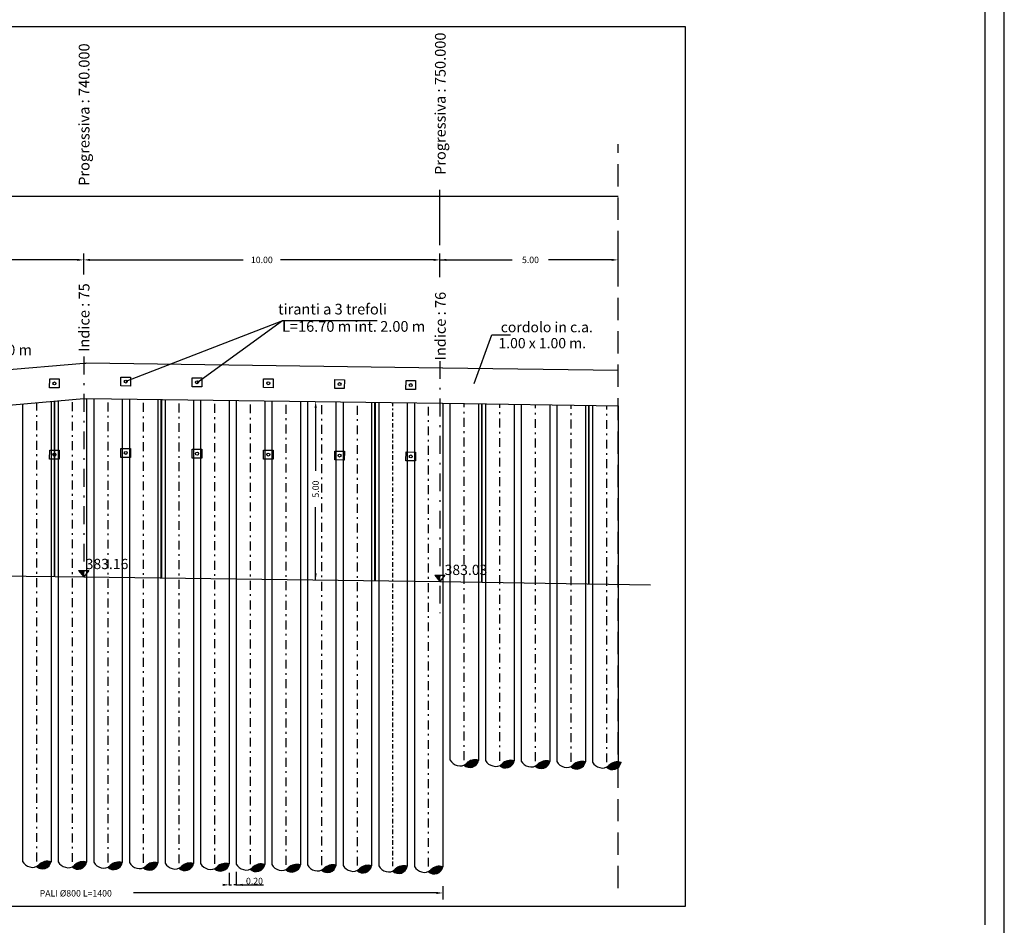
# Model space of a CAD drawing. Units: millimetres. Extents: x 1345 to 1547, y 775 to 921.
# Drawn here: x 1492 to 1547, y 834 to 885 of the extents above; entities that cross this region are included whole.
import ezdxf

# ---------------------------------------------------------------- set-up
doc = ezdxf.new("R2010")
doc.units = ezdxf.units.MM
doc.linetypes.add('TRATTEGGIATA2', pattern=[0.375, 0.25, -0.125])
doc.linetypes.add('TRATTOPUNTO', pattern=[1, 0.5, -0.25, 0, -0.25])
for name, color, linetype in [('0_1', 7, 'Continuous'), ('2', 8, 'Continuous'), ('LASTRE', 9, 'Continuous'), ('progettonew', 7, 'Continuous'), ('QUOTE', 7, 'Continuous'), ('Sezioni', 7, 'Continuous')]:
    doc.layers.add(name, color=color, linetype=linetype)
doc.styles.add('ARIAL', font='ARIAL.TTF')
doc.styles.add('Style07', font='Arial', dxfattribs={"height": 0.2})

msp = doc.modelspace()

# ---------------------------------------------------------------- hatches: boundary and pattern name
at = {"layer": '2', "linetype": 'Continuous', "ltscale": 0.1}
h = msp.add_hatch(dxfattribs=at)
h.set_pattern_fill('ANSI31', scale=0.144, angle=-13.594795, style=0)
h.set_pattern_definition([(31.40520517334, (-3328831.63231, -1900189.942126), (-0.0093795691063, 0.01536306230477), [])])
h.paths.add_polyline_path([(1495.72261, 854.01113), (1495.43916, 854.01062), (1495.72326, 853.65113)])
h = msp.add_hatch(dxfattribs=at)
h.set_pattern_fill('ANSI31', scale=0.144, angle=-13.594795, style=0)
h.set_pattern_definition([(31.40520517334, (-3328811.63231, -1900190.202125), (-0.0093795691063, 0.01536306230477), [])])
h.paths.add_polyline_path([(1515.72261, 853.75113), (1515.43916, 853.75062), (1515.72326, 853.39113)])
at = {"layer": 'QUOTE', "ltscale": 0.18}
h = msp.add_hatch(dxfattribs=at)
h.set_pattern_fill('ANSI31', color=6, scale=0.375, angle=91.831215, style=0)
h.set_pattern_definition([(136.831215, (1369.325456, 873.96321), (-0.032069525, -0.034187881), [])])
h.paths.add_polyline_path([(1517.88938, 843.36209, 0.27452585), (1517.20916, 843.19097, -0.0702945), (1517.09712, 843.1072), (1517.09829, 843.07039, 0.57224717)])
h = msp.add_hatch(dxfattribs=at)
h.set_pattern_fill('ANSI31', color=6, scale=0.375, angle=91.831215, style=0)
h.set_pattern_definition([(136.831215, (1371.325456, 873.93321), (-0.032069525, -0.034187881), [])])
h.paths.add_polyline_path([(1519.88938, 843.33209, 0.27452585), (1519.20916, 843.16097, -0.0702945), (1519.09712, 843.0772), (1519.09829, 843.04039, 0.57224717)])
h = msp.add_hatch(dxfattribs=at)
h.set_pattern_fill('ANSI31', color=6, scale=0.375, angle=91.831215, style=0)
h.set_pattern_definition([(136.831215, (1373.325456, 873.90321), (-0.032069525, -0.034187881), [])])
h.paths.add_polyline_path([(1521.88938, 843.30209, 0.27452585), (1521.20916, 843.13097, -0.0702945), (1521.09712, 843.0472), (1521.09829, 843.01039, 0.57224717)])
h = msp.add_hatch(dxfattribs=at)
h.set_pattern_fill('ANSI31', color=6, scale=0.375, angle=91.831215, style=0)
h.set_pattern_definition([(136.831215, (1375.325456, 873.87321), (-0.032069525, -0.034187881), [])])
h.paths.add_polyline_path([(1523.88938, 843.27209, 0.27452585), (1523.20916, 843.10097, -0.0702945), (1523.09712, 843.0172), (1523.09829, 842.98039, 0.57224717)])
h = msp.add_hatch(dxfattribs=at)
h.set_pattern_fill('ANSI31', color=6, scale=0.375, angle=91.831215, style=0)
h.set_pattern_definition([(136.831215, (1377.325456, 873.84321), (-0.032069525, -0.034187881), [])])
h.paths.add_polyline_path([(1525.88938, 843.24209, 0.27452585), (1525.20916, 843.07097, -0.0702945), (1525.09712, 842.9872), (1525.09829, 842.95039, 0.57224717)])
h = msp.add_hatch(dxfattribs=at)
h.set_pattern_fill('ANSI31', color=1, scale=0.375, angle=91.831215, style=0)
h.set_pattern_definition([(136.831215, (1345.325456, 868.27288), (-0.032069525, -0.034187881), [])])
h.paths.add_polyline_path([(1493.88938, 837.67177, 0.27452585), (1493.20916, 837.50064, -0.0702945), (1493.09712, 837.41687), (1493.09829, 837.38007, 0.57224717)])
h = msp.add_hatch(dxfattribs=at)
h.set_pattern_fill('ANSI31', color=1, scale=0.375, angle=91.831215, style=0)
h.set_pattern_definition([(136.831215, (1347.325456, 868.248877), (-0.032069525, -0.034187881), [])])
h.paths.add_polyline_path([(1495.88938, 837.64776, 0.27452585), (1495.20916, 837.47664, -0.0702945), (1495.09712, 837.39287), (1495.09829, 837.35606, 0.57224717)])
h = msp.add_hatch(dxfattribs=at)
h.set_pattern_fill('ANSI31', color=1, scale=0.375, angle=91.831215, style=0)
h.set_pattern_definition([(136.831215, (1349.325456, 868.22854), (-0.032069525, -0.034187881), [])])
h.paths.add_polyline_path([(1497.88938, 837.62743, 0.27452585), (1497.20916, 837.4563, -0.0702945), (1497.09712, 837.37253), (1497.09829, 837.33572, 0.57224717)])
h = msp.add_hatch(dxfattribs=at)
h.set_pattern_fill('ANSI31', color=1, scale=0.375, angle=91.831215, style=0)
h.set_pattern_definition([(136.831215, (1351.325456, 868.20208), (-0.032069525, -0.034187881), [])])
h.paths.add_polyline_path([(1499.88938, 837.60096, 0.27452585), (1499.20916, 837.42984, -0.0702945), (1499.09712, 837.34607), (1499.09829, 837.30926, 0.57224717)])
h = msp.add_hatch(dxfattribs=at)
h.set_pattern_fill('ANSI31', color=1, scale=0.375, angle=91.831215, style=0)
h.set_pattern_definition([(136.831215, (1353.325456, 868.175618), (-0.032069525, -0.034187881), [])])
h.paths.add_polyline_path([(1501.88938, 837.5745, 0.27452585), (1501.20916, 837.40338, -0.0702945), (1501.09712, 837.31961), (1501.09829, 837.2828, 0.57224717)])
h = msp.add_hatch(dxfattribs=at)
h.set_pattern_fill('ANSI31', color=1, scale=0.375, angle=91.831215, style=0)
h.set_pattern_definition([(136.831215, (1355.325456, 868.149157), (-0.032069525, -0.034187881), [])])
h.paths.add_polyline_path([(1503.88938, 837.54804, 0.27452585), (1503.20916, 837.37691, -0.0702945), (1503.09712, 837.29315), (1503.09829, 837.25634, 0.57224717)])
h = msp.add_hatch(dxfattribs=at)
h.set_pattern_fill('ANSI31', color=1, scale=0.375, angle=91.831215, style=0)
h.set_pattern_definition([(136.831215, (1357.325456, 868.122696), (-0.032069525, -0.034187881), [])])
h.paths.add_polyline_path([(1505.88938, 837.52158, 0.27452585), (1505.20916, 837.35045, -0.0702945), (1505.09712, 837.26669), (1505.09829, 837.22988, 0.57224717)])
h = msp.add_hatch(dxfattribs=at)
h.set_pattern_fill('ANSI31', color=1, scale=0.375, angle=91.831215, style=0)
h.set_pattern_definition([(136.831215, (1359.325456, 868.096235), (-0.032069525, -0.034187881), [])])
h.paths.add_polyline_path([(1507.88938, 837.49512, 0.27452585), (1507.20916, 837.32399, -0.0702945), (1507.09712, 837.24023), (1507.09829, 837.20342, 0.57224717)])
h = msp.add_hatch(dxfattribs=at)
h.set_pattern_fill('ANSI31', color=1, scale=0.375, angle=91.831215, style=0)
h.set_pattern_definition([(136.831215, (1361.325456, 868.069774), (-0.032069525, -0.034187881), [])])
h.paths.add_polyline_path([(1509.88938, 837.46866, 0.27452585), (1509.20916, 837.29753, -0.0702945), (1509.09712, 837.21377), (1509.09829, 837.17696, 0.57224717)])
h = msp.add_hatch(dxfattribs=at)
h.set_pattern_fill('ANSI31', color=1, scale=0.375, angle=91.831215, style=0)
h.set_pattern_definition([(136.831215, (1363.325456, 868.043314), (-0.032069525, -0.034187881), [])])
h.paths.add_polyline_path([(1511.88938, 837.4422, 0.27452585), (1511.20916, 837.27107, -0.0702945), (1511.09712, 837.18731), (1511.09829, 837.1505, 0.57224717)])
h = msp.add_hatch(dxfattribs=at)
h.set_pattern_fill('ANSI31', color=1, scale=0.375, angle=91.831215, style=0)
h.set_pattern_definition([(136.831215, (1365.325456, 868.016853), (-0.032069525, -0.034187881), [])])
h.paths.add_polyline_path([(1513.88938, 837.41574, 0.27452585), (1513.20916, 837.24461, -0.0702945), (1513.09712, 837.16084), (1513.09829, 837.12404, 0.57224717)])
h = msp.add_hatch(dxfattribs=at)
h.set_pattern_fill('ANSI31', color=1, scale=0.375, angle=91.831215, style=0)
h.set_pattern_definition([(136.831215, (1367.325456, 867.99039), (-0.032069525, -0.034187881), [])])
h.paths.add_polyline_path([(1515.88938, 837.38928, 0.27452585), (1515.20916, 837.21815, -0.0702945), (1515.09712, 837.13438), (1515.09829, 837.09758, 0.57224717)])

# ---------------------------------------------------------------- linework, layer by layer
at = {"color": 5}
for p, q in [((1515.72326, 872.25496), (1515.72326, 875.37417)), ((1445.72326, 875.01417), (1525.72326, 875.01417)), ((1495.72326, 870.61962), (1495.72326, 871.79703)), ((1495.72326, 870.61962), (1495.72326, 871.79703)), ((1515.72326, 870.45904), (1515.72326, 871.79703)), ((1525.72326, 870.45904), (1525.72326, 871.79703)), ((1495.36326, 871.43703), (1486.77326, 871.43703)), ((1496.08326, 871.43703), (1504.67326, 871.43703)), ((1515.36326, 871.43703), (1506.77326, 871.43703)), ((1515.72326, 871.43703), (1519.78544, 871.43703)), ((1525.36326, 871.43703), (1521.82544, 871.43703)), ((1518.64062, 867.22777), (1519.68826, 867.22777)), ((1475.72326, 863.89186), (1495.72326, 865.65195)), ((1495.72326, 865.65195), (1495.84731, 865.65047)), ((1495.85957, 865.65492), (1515.85957, 865.39031)), ((1515.87726, 865.39006), (1525.72326, 865.24237)), ((1475.72326, 861.89173), (1495.72326, 863.65183)), ((1495.72326, 863.65183), (1495.84329, 863.65039)), ((1495.85555, 863.65484), (1515.85555, 863.39023)), ((1508.74623, 863.13552), (1508.74623, 859.5977)), ((1515.87324, 863.38998), (1525.72326, 863.24223)), ((1508.74623, 853.49552), (1508.74623, 857.5577)), ((1475.72718, 853.89111), (1495.72328, 853.65111)), ((1495.72326, 853.65572), (1515.72326, 853.39111)), ((1515.72326, 853.39111), (1527.53621, 853.21392)), ((1503.88762, 837.03914), (1503.88762, 836.3367)), ((1504.28762, 837.10506), (1504.28762, 836.3367)), ((1515.52762, 835.91854), (1498.51181, 835.91854)), ((1503.92362, 836.3727), (1504.02162, 836.3727)), ((1504.25162, 836.3727), (1504.15362, 836.3727)), ((1504.28762, 836.3727), (1505.82244, 836.3727)), ((1515.88762, 836.30024), (1515.88762, 835.55854))]:
    msp.add_line(p, q, dxfattribs=at)
at = {"color": 7}
msp.add_line((1517.65132, 864.50886), (1518.64062, 867.22777), dxfattribs=at)
at = {"color": 1}
for p, q in [((1495.43916, 854.01062), (1496.00607, 854.01164)), ((1515.43916, 853.75062), (1516.00607, 853.75164))]:
    msp.add_line(p, q, dxfattribs=at)
at = {"color": 6}
msp.add_lwpolyline([(1529.48754, 884.54046), (1529.48754, 835.15408), (1435.21521, 835.15408), (1435.21521, 884.54046), (1529.48754, 884.54046)], dxfattribs=at)
at = {"color": 5, "const_width": 0.1}
for points in [[(1494.08031, 853.67083), (1494.08031, 863.50724)], [(1500.08031, 853.59807), (1500.08031, 863.59895)], [(1512.08031, 853.43931), (1512.08031, 863.44018)], [(1518.08031, 853.35575), (1518.08031, 863.35688)], [(1524.08031, 853.26575), (1524.08031, 863.26688)]]:
    msp.add_lwpolyline(points, dxfattribs=at)
at = {"color": 5}
for points in [[(1495.36326, 871.49703), (1495.36326, 871.37703), (1495.72326, 871.43703)], [(1496.08326, 871.49703), (1496.08326, 871.37703), (1495.72326, 871.43703)], [(1496.08326, 871.49703), (1496.08326, 871.37703), (1495.72326, 871.43703)], [(1515.36326, 871.49703), (1515.36326, 871.37703), (1515.72326, 871.43703)], [(1516.08326, 871.49703), (1516.08326, 871.37703), (1515.72326, 871.43703)], [(1525.36326, 871.49703), (1525.36326, 871.37703), (1525.72326, 871.43703)], [(1508.68623, 863.13552), (1508.80623, 863.13552), (1508.74623, 863.49552)], [(1508.68623, 853.85552), (1508.80623, 853.85552), (1508.74623, 853.49552)], [(1503.52762, 836.4327), (1503.52762, 836.3127), (1503.88762, 836.3727)], [(1504.64762, 836.4327), (1504.64762, 836.3127), (1504.28762, 836.3727)], [(1515.52762, 835.97854), (1515.52762, 835.85854), (1515.88762, 835.91854)]]:
    msp.add_solid(points, dxfattribs=at)
at = {"layer": '0_1', "color": 5, "linetype": 'TRATTOPUNTO', "ltscale": 2}
for p, q in [((1495.72326, 866.01312), (1495.73714, 853.65094)), ((1515.72326, 865.75873), (1515.72326, 851.61462)), ((1515.72326, 865.75873), (1515.72326, 853.39111))]:
    msp.add_line(p, q, dxfattribs=at)
at = {"layer": '0_1', "color": 5, "linetype": 'TRATTOPUNTO'}
for p, q in [((1495.08762, 837.65759), (1495.08762, 863.59589)), ((1497.08762, 837.63627), (1497.08762, 863.63854)), ((1499.08762, 837.60981), (1499.08762, 863.61208)), ((1501.08762, 837.58334), (1501.08762, 863.58562)), ((1503.08762, 837.55688), (1503.08762, 863.55916)), ((1505.08762, 837.53042), (1505.08762, 863.5327)), ((1507.08762, 837.50396), (1507.08762, 863.50624)), ((1509.08762, 837.4775), (1509.08762, 863.47978)), ((1493.08762, 837.68159), (1493.08762, 863.41988)), ((1511.08762, 837.45104), (1511.08762, 863.45332)), ((1515.08762, 837.39812), (1515.08762, 863.40039)), ((1517.08762, 843.36952), (1517.08762, 863.37177)), ((1519.08762, 843.33952), (1519.08762, 863.34177)), ((1521.08762, 843.30952), (1521.08762, 863.31177)), ((1523.08762, 843.27952), (1523.08762, 863.28177)), ((1525.08762, 843.24952), (1525.08762, 863.25177))]:
    msp.add_line(p, q, dxfattribs=at)
at = {"layer": '0_1', "color": 5, "linetype": 'TRATTOPUNTO', "ltscale": 0.5}
msp.add_line((1513.08762, 837.42458), (1513.08762, 863.42686), dxfattribs=at)
at = {"layer": '2', "color": 7, "linetype": 'Continuous', "ltscale": 0.1}
for points in [[(1495.43916, 854.01062), (1495.72326, 853.65113), (1495.72261, 854.01113)], [(1496.00607, 854.01164), (1495.72326, 853.65113), (1495.72261, 854.01113)], [(1515.43916, 853.75062), (1515.72326, 853.39113), (1515.72261, 853.75113)], [(1516.00607, 853.75164), (1515.72326, 853.39113), (1515.72261, 853.75113)]]:
    msp.add_lwpolyline(points, dxfattribs=at)
at = {"layer": 'LASTRE', "linetype": 'Continuous'}
for centre in [(1494.08031, 864.50729), (1498.08444, 864.61213), (1502.08762, 864.57244), (1506.08762, 864.51952), (1510.08762, 864.4666), (1514.08762, 864.41368), (1494.08031, 860.5126), (1498.08444, 860.60701), (1502.08762, 860.56732), (1506.08762, 860.5144), (1510.08762, 860.46148), (1514.08762, 860.40856)]:
    msp.add_circle(centre, 0.08463, dxfattribs=at)
at = {"layer": 'progettonew', "color": 7, "linetype": 'Continuous'}
msp.add_line((1547.40912, 774.68477), (1547.40906, 921.22794), dxfattribs=at)
at = {"layer": 'progettonew'}
msp.add_line((1546.31157, 920.54369), (1546.31157, 834.12313), dxfattribs=at)
at = {"layer": 'QUOTE', "linetype": 'Continuous', "ltscale": 0.1}
for p, q in [((1506.87963, 868.01743), (1498.08444, 864.61213)), ((1506.87963, 868.01743), (1502.08444, 864.53613)), ((1512.20126, 868.01743), (1506.87963, 868.01743))]:
    msp.add_line(p, q, dxfattribs=at)
at = {"layer": 'QUOTE', "color": 1, "ltscale": 0.18}
for p, q in [((1493.88762, 863.49028), (1493.88762, 837.67199)), ((1494.28762, 863.52549), (1494.28762, 837.66719)), ((1495.88762, 863.65442), (1495.88762, 837.65214)), ((1496.28762, 863.64913), (1496.28762, 837.64685)), ((1497.88762, 863.62796), (1497.88762, 837.62568)), ((1498.28762, 863.62266), (1498.28762, 837.62039)), ((1499.88762, 863.6015), (1499.88762, 837.59922)), ((1500.28762, 863.5962), (1500.28762, 837.59393)), ((1501.88762, 863.57504), (1501.88762, 837.57276)), ((1502.28762, 863.56974), (1502.28762, 837.56747)), ((1503.88762, 863.54857), (1503.88762, 837.5463)), ((1504.28762, 863.54328), (1504.28762, 837.54101)), ((1505.88762, 863.52211), (1505.88762, 837.51984)), ((1506.28762, 863.51682), (1506.28762, 837.51455)), ((1507.88762, 863.49565), (1507.88762, 837.49338)), ((1508.28762, 863.49036), (1508.28762, 837.48809)), ((1509.88762, 863.46919), (1509.88762, 837.46692)), ((1492.28762, 863.34948), (1492.28762, 837.69119)), ((1510.28618, 863.46217), (1510.28618, 837.45989)), ((1511.88762, 863.44273), (1511.88762, 837.44046)), ((1512.28762, 863.43744), (1512.28762, 837.43516)), ((1513.88762, 863.41627), (1513.88762, 837.414)), ((1514.28762, 863.41098), (1514.28762, 837.4087)), ((1515.88762, 863.38977), (1515.88762, 837.38684))]:
    msp.add_line(p, q, dxfattribs=at)
at = {"layer": 'QUOTE', "color": 6, "ltscale": 0.18}
for p, q in [((1516.28762, 863.38377), (1516.28762, 843.38152)), ((1517.88762, 863.35977), (1517.88762, 843.35752)), ((1518.28762, 863.35377), (1518.28762, 843.35152)), ((1519.88762, 863.32977), (1519.88762, 843.32752)), ((1520.28762, 863.32377), (1520.28762, 843.32152)), ((1521.88762, 863.29977), (1521.88762, 843.29752)), ((1522.28762, 863.29377), (1522.28762, 843.29152)), ((1523.88762, 863.26977), (1523.88762, 843.26752)), ((1524.28762, 863.26377), (1524.28762, 843.26152)), ((1525.72326, 863.23977), (1525.72326, 843.23752))]:
    msp.add_line(p, q, dxfattribs=at)
at = {"layer": 'QUOTE', "linetype": 'Continuous', "ltscale": 0.1}
for points in [[(1493.81042, 864.25758), (1493.8125, 864.75924), (1494.3502, 864.75701), (1494.34811, 864.25534)], [(1497.81455, 864.36241), (1497.81664, 864.86408), (1498.35434, 864.86185), (1498.35225, 864.36018)], [(1501.81773, 864.32272), (1501.81981, 864.82439), (1502.35751, 864.82216), (1502.35543, 864.32049)], [(1505.81773, 864.2698), (1505.81981, 864.77147), (1506.35751, 864.76924), (1506.35543, 864.26757)], [(1509.81773, 864.21688), (1509.81981, 864.71855), (1510.35751, 864.71632), (1510.35543, 864.21465)], [(1513.81773, 864.16396), (1513.81981, 864.66563), (1514.35751, 864.66339), (1514.35543, 864.16173)], [(1493.81042, 860.26289), (1493.8125, 860.76455), (1494.3502, 860.76232), (1494.34811, 860.26065)], [(1497.81455, 860.3573), (1497.81664, 860.85896), (1498.35434, 860.85673), (1498.35225, 860.35506)], [(1501.81773, 860.3176), (1501.81981, 860.81927), (1502.35751, 860.81704), (1502.35543, 860.31537)], [(1505.81773, 860.26468), (1505.81981, 860.76635), (1506.35751, 860.76412), (1506.35543, 860.26245)], [(1509.81773, 860.21176), (1509.81981, 860.71343), (1510.35751, 860.7112), (1510.35543, 860.20953)], [(1513.81773, 860.15884), (1513.81981, 860.66051), (1514.35751, 860.65828), (1514.35543, 860.15661)]]:
    msp.add_lwpolyline(points, close=True, dxfattribs=at)
at = {"layer": 'QUOTE', "color": 6, "ltscale": 0.18}
for centre, radius, start, end in [((1516.83841, 843.6839), 0.62834, 208.765966, 256.9944), ((1516.85638, 843.5456), 0.5, 251.41275, 314.823474), ((1517.40781, 843.44866), 0.48897, 226.485111, 349.801249), ((1517.69305, 842.70376), 0.68688, 73.419507, 134.823474), ((1518.83841, 843.6539), 0.62834, 208.765966, 256.9944), ((1518.85638, 843.5156), 0.5, 251.41275, 314.823474), ((1519.40781, 843.41866), 0.48897, 226.485111, 349.801249), ((1519.69305, 842.67376), 0.68688, 73.419507, 134.823474), ((1520.83841, 843.6239), 0.62834, 208.765966, 256.9944), ((1520.85638, 843.4856), 0.5, 251.41275, 314.823474), ((1521.40781, 843.38866), 0.48897, 226.485111, 349.801249), ((1521.69305, 842.64376), 0.68688, 73.419507, 134.823474), ((1522.83841, 843.5939), 0.62834, 208.765966, 256.9944), ((1522.85638, 843.4556), 0.5, 251.41275, 314.823474), ((1523.40781, 843.35866), 0.48897, 226.485111, 349.801249), ((1523.69305, 842.61376), 0.68688, 73.419507, 134.823474), ((1524.83841, 843.5639), 0.62834, 208.765966, 256.9944), ((1524.85638, 843.4256), 0.5, 251.41275, 314.823474), ((1525.40781, 843.32866), 0.48897, 226.485111, 349.801249), ((1525.69305, 842.58376), 0.68688, 73.419507, 134.823474)]:
    msp.add_arc(centre, radius, start, end, dxfattribs=at)
at = {"layer": 'QUOTE', "color": 1, "ltscale": 0.18}
for centre, radius, start, end in [((1492.83841, 837.99357), 0.62834, 208.765966, 256.9944), ((1492.85638, 837.85527), 0.5, 251.41275, 314.823474), ((1493.40781, 837.75834), 0.48897, 226.485111, 349.801249), ((1493.69305, 837.01344), 0.68688, 73.419507, 134.823474), ((1494.83841, 837.96956), 0.62834, 208.765966, 256.9944), ((1495.40781, 837.73433), 0.48897, 226.485111, 349.801249), ((1495.69305, 836.98943), 0.68688, 73.419507, 134.823474), ((1496.83841, 837.94923), 0.62834, 208.765966, 256.9944), ((1497.40781, 837.71399), 0.48897, 226.485111, 349.801249), ((1497.69305, 836.96909), 0.68688, 73.419507, 134.823474), ((1498.83841, 837.92277), 0.62834, 208.765966, 256.9944), ((1499.40781, 837.68753), 0.48897, 226.485111, 349.801249), ((1499.69305, 836.94263), 0.68688, 73.419507, 134.823474), ((1500.83841, 837.8963), 0.62834, 208.765966, 256.9944), ((1501.40781, 837.66107), 0.48897, 226.485111, 349.801249), ((1501.69305, 836.91617), 0.68688, 73.419507, 134.823474), ((1502.83841, 837.86984), 0.62834, 208.765966, 256.9944), ((1503.40781, 837.63461), 0.48897, 226.485111, 349.801249), ((1503.69305, 836.88971), 0.68688, 73.419507, 134.823474), ((1504.83841, 837.84338), 0.62834, 208.765966, 256.9944), ((1505.40781, 837.60815), 0.48897, 226.485111, 349.801249), ((1505.69305, 836.86325), 0.68688, 73.419507, 134.823474), ((1506.83841, 837.81692), 0.62834, 208.765966, 256.9944), ((1507.40781, 837.58169), 0.48897, 226.485111, 349.801249), ((1507.69305, 836.83679), 0.68688, 73.419507, 134.823474), ((1508.83841, 837.79046), 0.62834, 208.765966, 256.9944), ((1509.69305, 836.81033), 0.68688, 73.419507, 134.823474), ((1494.85638, 837.83127), 0.5, 251.41275, 314.823474), ((1496.85638, 837.81093), 0.5, 251.41275, 314.823474), ((1498.85638, 837.78447), 0.5, 251.41275, 314.823474), ((1500.85638, 837.75801), 0.5, 251.41275, 314.823474), ((1502.85638, 837.73155), 0.5, 251.41275, 314.823474), ((1504.85638, 837.70508), 0.5, 251.41275, 314.823474), ((1506.85638, 837.67862), 0.5, 251.41275, 314.823474), ((1508.85638, 837.65216), 0.5, 251.41275, 314.823474), ((1509.40781, 837.55523), 0.48897, 226.485111, 349.801249), ((1510.83841, 837.764), 0.62834, 208.765966, 256.9944), ((1510.85638, 837.6257), 0.5, 251.41275, 314.823474), ((1511.40781, 837.52877), 0.48897, 226.485111, 349.801249), ((1511.69305, 836.78387), 0.68688, 73.419507, 134.823474), ((1512.83841, 837.73754), 0.62834, 208.765966, 256.9944), ((1512.85638, 837.59924), 0.5, 251.41275, 314.823474), ((1513.40781, 837.50231), 0.48897, 226.485111, 349.801249), ((1513.69305, 836.75741), 0.68688, 73.419507, 134.823474), ((1514.83841, 837.71108), 0.62834, 208.765966, 256.9944), ((1514.85638, 837.57278), 0.5, 251.41275, 314.823474), ((1515.40781, 837.47585), 0.48897, 226.485111, 349.801249), ((1515.69305, 836.73095), 0.68688, 73.419507, 134.823474)]:
    msp.add_arc(centre, radius, start, end, dxfattribs=at)
at = {"layer": 'Sezioni', "color": 7, "linetype": 'TRATTEGGIATA2', "ltscale": 5}
msp.add_line((1525.72326, 836.18831), (1525.72326, 877.93651), dxfattribs=at)

# ---------------------------------------------------------------- texts
at = {"color": 5, "char_height": 0.36, "attachment_point": 5}
for s, insert in [('\\A1;10.00', (1505.72326, 871.43703)), ('\\A1;5.00', (1520.80544, 871.43703)), ('\\A1;0.20', (1505.31067, 836.58794)), ('\\A1;\\PPALI %%C800 L=1400', (1495.27787, 836.19904))]:
    msp.add_mtext(s, dxfattribs=dict(at, insert=insert))
at = {"color": 5, "insert": (1508.74623, 858.5777), "char_height": 0.36, "attachment_point": 5, "rotation": 90}
msp.add_mtext('\\A1;5.00', dxfattribs=at)
at = {"layer": '0_1', "color": 0, "style": 'ARIAL'}
for s, p in [('Progressiva : 750.000', (1516.04549, 876.20253)), ('Progressiva : 740.000', (1496.04689, 875.59415)), ('Indice : 75', (1496.04688, 866.2787)), ('Indice : 76', (1516.05129, 865.79916))]:
    msp.add_text(s, height=0.6, rotation=90, dxfattribs=at).set_placement(p)
at = {"layer": '0_1', "color": 7, "style": 'Style07'}
for s, p in [('cordolo in c.a. ', (1519.13658, 867.37766)), ('1.00 x 1.00 m.', (1519.00776, 866.47863)), ('383.16', (1495.83168, 854.08842)), ('383.03', (1515.98606, 853.75684)), ('383.03', (1515.98606, 853.75684))]:
    msp.add_text(s, height=0.576, dxfattribs=at).set_placement(p)
at = {"layer": '0_1', "color": 0, "char_height": 0.6, "attachment_point": 5, "style": 'ARIAL'}
for s, insert in [(' tiranti a 3 trefoli', (1509.60091, 868.59694)), ('L=16.70 m int. 2.00 m', (1510.87939, 867.62712)), ('L=18.70 m int. 2.00 m', (1488.80199, 866.30773))]:
    msp.add_mtext(s, dxfattribs=dict(at, insert=insert))

doc.saveas('drawing.dxf')
